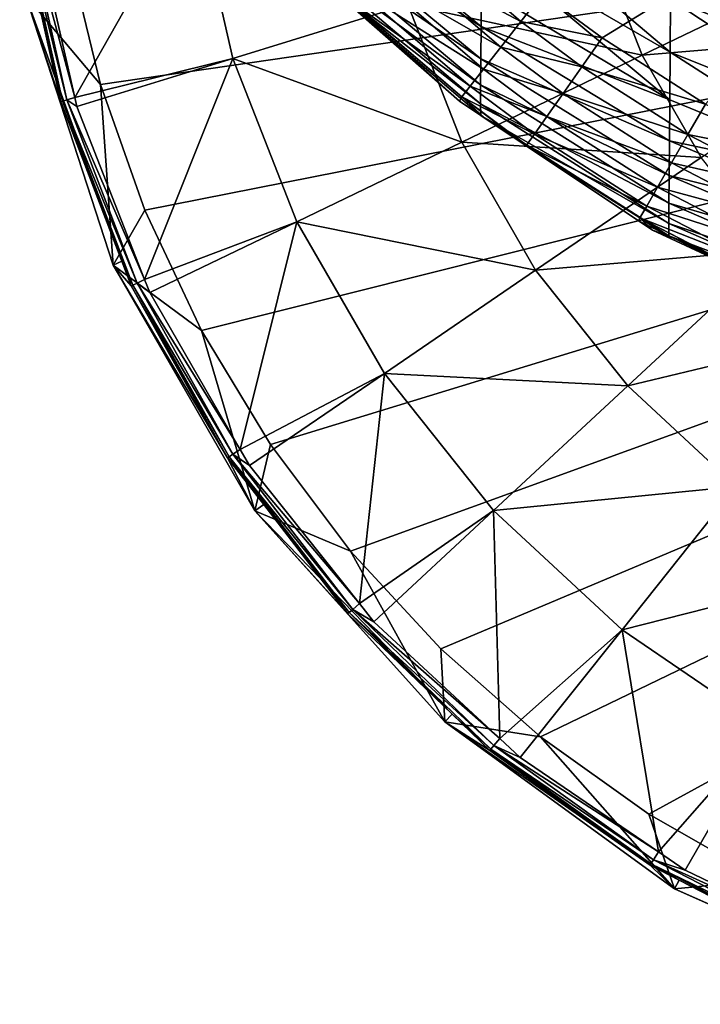
# Model space of a CAD drawing. Units: inches. Extents: x -123 to 123, y -77 to 39.
# Drawn here: x -109 to -92, y -75 to -50 of the extents above; entities that cross this region are included whole.
import ezdxf

# ---------------------------------------------------------------- set-up
doc = ezdxf.new("R2010")
doc.units = ezdxf.units.IN
doc.header["$MEASUREMENT"] = 0

msp = doc.modelspace()

# ---------------------------------------------------------------- linework, layer by layer
for points in [[(-41.305, -42, -28.145), (-107.302, -51.585, -28.145), (-108.11, -48.25, -28.145)], [(-106.16, -54.821, -28.145), (-107.302, -51.585, -28.145), (-41.305, -42, -28.145)], [(-41.305, -42, -28.145), (-104.694, -57.925, -28.145), (-106.16, -54.821, -28.145)], [(-41.305, -42, -28.145), (-102.92, -60.863, -28.145), (-104.694, -57.925, -28.145)], [(-100.856, -63.605, -28.145), (-102.92, -60.863, -28.145), (-41.305, -42, -28.145)], [(-41.305, -42, -28.145), (-98.525, -66.123, -28.145), (-100.856, -63.605, -28.145)], [(-41.305, -42, -28.145), (-95.949, -68.391, -28.145), (-98.525, -66.123, -28.145)], [(-93.156, -70.385, -28.145), (-95.949, -68.391, -28.145), (-41.305, -42, -28.145)], [(-41.305, -42, -28.145), (-90.174, -72.084, -28.145), (-93.156, -70.385, -28.145)], [(-85.142, -44.718, 16.355), (-94.366, -50.382, 16.355), (-95.899, -49.242, 16.355)], [(-85.142, -44.718, 16.355), (-91.696, -52.09, 16.355), (-94.366, -50.382, 16.355)], [(-104.896, -46.506, -11.341), (-109.057, -47.133, -15.699), (-107.965, -51.919, -15.699)], [(-103.891, -50.912, -11.341), (-104.896, -46.506, -11.341), (-107.965, -51.919, -15.699)], [(-99.377, -49.519, -7.548), (-104.896, -46.506, -11.341), (-103.891, -50.912, -11.341)], [(-97.484, -50.084, 42.399), (-101.855, -46.534, 41.62), (-101.861, -47.304, 37.83)], [(-97.476, -49.086, 45.954), (-101.855, -46.534, 41.62), (-97.484, -50.084, 42.399)], [(-97.454, -46.648, 52.265), (-97.466, -47.938, 49.235), (-92.613, -50.752, 49.947)], [(-92.613, -50.752, 49.947), (-92.602, -49.38, 52.968), (-97.454, -46.648, 52.265)], [(-108.165, -51.978, -15.984), (-109.264, -47.043, -15.984), (-109.384, -47.06, -16.305)], [(-109.384, -47.06, -16.305), (-108.281, -52.013, -16.305), (-108.165, -51.978, -15.984)], [(-108.95, -49.215, -16.645), (-108.281, -52.013, -16.305), (-109.384, -47.06, -16.305)], [(-108.165, -51.978, -15.984), (-107.965, -51.919, -15.699), (-109.264, -47.043, -15.984)], [(-107.965, -51.919, -15.699), (-109.057, -47.133, -15.699), (-109.264, -47.043, -15.984)], [(-97.491, -50.919, 38.543), (-101.861, -47.304, 37.83), (-101.868, -47.925, 33.908)], [(-97.484, -50.084, 42.399), (-101.861, -47.304, 37.83), (-97.491, -50.919, 38.543)], [(-99.83, -48.171, 16.824), (-99.252, -47.556, 16.474), (-96.458, -49.955, 16.474)], [(-99.252, -47.556, 16.474), (-95.899, -49.242, 16.355), (-96.458, -49.955, 16.474)], [(-97.498, -51.589, 34.472), (-101.868, -47.925, 33.908), (-101.873, -48.378, 29.698)], [(-97.491, -50.919, 38.543), (-101.868, -47.925, 33.908), (-97.498, -51.589, 34.472)], [(-97.466, -47.938, 49.235), (-97.476, -49.086, 45.954), (-92.622, -51.974, 46.657)], [(-92.613, -50.752, 49.947), (-97.466, -47.938, 49.235), (-92.622, -51.974, 46.657)], [(-92.602, -49.38, 52.968), (-87.253, -51.45, 53.528), (-92.59, -47.868, 55.746)], [(-87.244, -49.869, 56.283), (-92.59, -47.868, 55.746), (-87.253, -51.45, 53.528)], [(-100.326, -48.7, 17.38), (-99.83, -48.171, 16.824), (-96.978, -50.62, 16.824)], [(-99.83, -48.171, 16.824), (-96.458, -49.955, 16.474), (-96.978, -50.62, 16.824)], [(-99.377, -49.519, -7.548), (-93.332, -50.828, -4.379), (-94.443, -47.997, -4.379)], [(-94.443, -47.997, -4.379), (-93.332, -50.828, -4.379), (-88.357, -48.432, -1.887)], [(-109.235, -49.277, -28.145), (-108.11, -48.25, -28.145), (-107.302, -51.585, -28.145)], [(-97.498, -51.589, 34.472), (-101.873, -48.378, 29.698), (-97.502, -52.08, 30.07)], [(-97.502, -52.08, 30.07), (-101.873, -48.378, 29.698), (-101.857, -48.656, 24.96)], [(-93.332, -50.828, -4.379), (-87.179, -50.307, -1.887), (-88.357, -48.432, -1.887)], [(-101.857, -48.656, 24.96), (-100.956, -49.369, 19.855), (-98.04, -52.012, 19.855)], [(-97.502, -52.08, 30.07), (-101.857, -48.656, 24.96), (-97.493, -52.382, 25.165)], [(-97.493, -52.382, 25.165), (-101.857, -48.656, 24.96), (-98.04, -52.012, 19.855)], [(-100.706, -49.106, 18.105), (-100.326, -48.7, 17.38), (-97.425, -51.191, 17.38)], [(-100.326, -48.7, 17.38), (-96.978, -50.62, 16.824), (-97.425, -51.191, 17.38)], [(-108.324, -52.026, -16.645), (-108.95, -49.215, -16.645), (-109.235, -49.277, -28.145)], [(-108.324, -52.026, -16.645), (-108.281, -52.013, -16.305), (-108.95, -49.215, -16.645)], [(-100.945, -49.361, 18.949), (-100.706, -49.106, 18.105), (-97.768, -51.629, 18.105)], [(-100.706, -49.106, 18.105), (-97.425, -51.191, 17.38), (-97.768, -51.629, 18.105)], [(-92.622, -51.974, 46.657), (-97.476, -49.086, 45.954), (-97.484, -50.084, 42.399)], [(-109.235, -49.277, -28.145), (-107.302, -51.585, -28.145), (-106.974, -56.236, -28.145)], [(-108.324, -52.026, -16.645), (-109.235, -49.277, -28.145), (-106.751, -56.139, -16.645)], [(-106.751, -56.139, -16.645), (-109.235, -49.277, -28.145), (-106.974, -56.236, -28.145)], [(-97.984, -51.904, 18.949), (-100.956, -49.369, 19.855), (-100.945, -49.361, 18.949)], [(-97.984, -51.904, 18.949), (-98.04, -52.012, 19.855), (-100.956, -49.369, 19.855)], [(-100.945, -49.361, 18.949), (-97.768, -51.629, 18.105), (-97.984, -51.904, 18.949)], [(-96.458, -49.955, 16.474), (-95.899, -49.242, 16.355), (-94.366, -50.382, 16.355)], [(-92.613, -50.752, 49.947), (-87.262, -52.886, 50.515), (-92.602, -49.38, 52.968)], [(-87.262, -52.886, 50.515), (-87.253, -51.45, 53.528), (-92.602, -49.38, 52.968)], [(-103.891, -50.912, -11.341), (-97.984, -53.069, -7.548), (-99.377, -49.519, -7.548)], [(-99.377, -49.519, -7.548), (-97.984, -53.069, -7.548), (-93.332, -50.828, -4.379)], [(-96.978, -50.62, 16.824), (-96.458, -49.955, 16.474), (-94.887, -51.123, 16.474)], [(-96.458, -49.955, 16.474), (-94.366, -50.382, 16.355), (-94.887, -51.123, 16.474)], [(-92.63, -53.036, 43.069), (-97.484, -50.084, 42.399), (-97.491, -50.919, 38.543)], [(-92.622, -51.974, 46.657), (-97.484, -50.084, 42.399), (-92.63, -53.036, 43.069)], [(-94.887, -51.123, 16.474), (-94.366, -50.382, 16.355), (-91.696, -52.09, 16.355)], [(-93.332, -50.828, -4.379), (-91.811, -53.462, -4.379), (-87.179, -50.307, -1.887)], [(-97.425, -51.191, 17.38), (-96.978, -50.62, 16.824), (-95.373, -51.813, 16.824)], [(-96.978, -50.62, 16.824), (-94.887, -51.123, 16.474), (-95.373, -51.813, 16.824)], [(-103.891, -50.912, -11.341), (-107.965, -51.919, -15.699), (-107.912, -52.152, -15.699)], [(-103.891, -50.912, -11.341), (-107.912, -52.152, -15.699), (-106.162, -56.61, -15.699)], [(-106.162, -56.61, -15.699), (-102.24, -55.118, -11.341), (-103.891, -50.912, -11.341)], [(-103.891, -50.912, -11.341), (-102.24, -55.118, -11.341), (-97.984, -53.069, -7.548)], [(-97.984, -53.069, -7.548), (-91.811, -53.462, -4.379), (-93.332, -50.828, -4.379)], [(-92.636, -53.927, 39.157), (-97.491, -50.919, 38.543), (-97.498, -51.589, 34.472)], [(-92.63, -53.036, 43.069), (-97.491, -50.919, 38.543), (-92.636, -53.927, 39.157)], [(-92.613, -50.752, 49.947), (-92.622, -51.974, 46.657), (-87.269, -54.166, 47.217)], [(-87.269, -54.166, 47.217), (-87.262, -52.886, 50.515), (-92.613, -50.752, 49.947)], [(-97.768, -51.629, 18.105), (-97.425, -51.191, 17.38), (-95.79, -52.406, 17.38)], [(-97.425, -51.191, 17.38), (-95.373, -51.813, 16.824), (-95.79, -52.406, 17.38)], [(-95.373, -51.813, 16.824), (-94.887, -51.123, 16.474), (-92.15, -52.874, 16.474)], [(-94.887, -51.123, 16.474), (-91.696, -52.09, 16.355), (-92.15, -52.874, 16.474)], [(-106.974, -56.236, -28.145), (-107.302, -51.585, -28.145), (-106.16, -54.821, -28.145)], [(-97.984, -51.904, 18.949), (-97.768, -51.629, 18.105), (-96.11, -52.86, 18.105)], [(-97.768, -51.629, 18.105), (-95.79, -52.406, 17.38), (-96.11, -52.86, 18.105)], [(-92.642, -54.641, 34.958), (-97.498, -51.589, 34.472), (-97.502, -52.08, 30.07)], [(-92.636, -53.927, 39.157), (-97.498, -51.589, 34.472), (-92.642, -54.641, 34.958)], [(-108.324, -52.026, -16.645), (-106.468, -56.752, -16.305), (-108.281, -52.013, -16.305)], [(-108.281, -52.013, -16.305), (-106.358, -56.7, -15.984), (-108.165, -51.978, -15.984)], [(-108.281, -52.013, -16.305), (-106.468, -56.752, -16.305), (-106.358, -56.7, -15.984)], [(-107.912, -52.152, -15.699), (-107.965, -51.919, -15.699), (-108.165, -51.978, -15.984)], [(-108.165, -51.978, -15.984), (-106.358, -56.7, -15.984), (-106.162, -56.61, -15.699)], [(-108.165, -51.978, -15.984), (-106.162, -56.61, -15.699), (-107.912, -52.152, -15.699)], [(-97.984, -51.904, 18.949), (-97.395, -52.442, 19.855), (-98.04, -52.012, 19.855)], [(-97.493, -52.382, 25.165), (-98.04, -52.012, 19.855), (-97.395, -52.442, 19.855)], [(-96.324, -53.159, 19.855), (-97.395, -52.442, 19.855), (-97.984, -51.904, 18.949)], [(-97.984, -51.904, 18.949), (-96.312, -53.146, 18.949), (-96.324, -53.159, 19.855)], [(-97.984, -51.904, 18.949), (-96.11, -52.86, 18.105), (-96.312, -53.146, 18.949)], [(-95.79, -52.406, 17.38), (-95.373, -51.813, 16.824), (-92.572, -53.605, 16.824)], [(-95.373, -51.813, 16.824), (-92.15, -52.874, 16.474), (-92.572, -53.605, 16.824)], [(-87.269, -54.166, 47.217), (-92.622, -51.974, 46.657), (-92.63, -53.036, 43.069)], [(-106.751, -56.139, -16.645), (-106.468, -56.752, -16.305), (-108.324, -52.026, -16.645)], [(-92.642, -54.641, 34.958), (-97.502, -52.08, 30.07), (-92.647, -55.163, 30.391)], [(-92.647, -55.163, 30.391), (-97.502, -52.08, 30.07), (-97.493, -52.382, 25.165)], [(-92.15, -52.874, 16.474), (-91.696, -52.09, 16.355), (-88.936, -53.518, 16.355)], [(-92.647, -55.163, 30.391), (-97.493, -52.382, 25.165), (-92.642, -55.485, 25.341)], [(-97.493, -52.382, 25.165), (-97.395, -52.442, 19.855), (-96.324, -53.159, 19.855)], [(-97.493, -52.382, 25.165), (-96.324, -53.159, 19.855), (-92.642, -55.485, 25.341)], [(-96.11, -52.86, 18.105), (-95.79, -52.406, 17.38), (-92.934, -54.232, 17.38)], [(-95.79, -52.406, 17.38), (-92.572, -53.605, 16.824), (-92.934, -54.232, 17.38)], [(-96.312, -53.146, 18.949), (-96.11, -52.86, 18.105), (-93.213, -54.714, 18.105)], [(-96.11, -52.86, 18.105), (-92.934, -54.232, 17.38), (-93.213, -54.714, 18.105)], [(-92.572, -53.605, 16.824), (-92.15, -52.874, 16.474), (-89.315, -54.342, 16.474)], [(-92.15, -52.874, 16.474), (-88.936, -53.518, 16.355), (-89.315, -54.342, 16.474)], [(-102.24, -55.118, -11.341), (-96.078, -56.37, -7.548), (-97.984, -53.069, -7.548)], [(-97.984, -53.069, -7.548), (-96.078, -56.37, -7.548), (-91.811, -53.462, -4.379)], [(-96.324, -53.159, 19.855), (-96.312, -53.146, 18.949), (-93.388, -55.017, 18.949)], [(-92.642, -55.485, 25.341), (-96.324, -53.159, 19.855), (-93.43, -55.094, 19.855)], [(-96.324, -53.159, 19.855), (-93.388, -55.017, 18.949), (-93.43, -55.094, 19.855)], [(-96.312, -53.146, 18.949), (-93.213, -54.714, 18.105), (-93.388, -55.017, 18.949)], [(-87.276, -55.279, 43.604), (-92.63, -53.036, 43.069), (-92.636, -53.927, 39.157)], [(-87.269, -54.166, 47.217), (-92.63, -53.036, 43.069), (-87.276, -55.279, 43.604)], [(-96.078, -56.37, -7.548), (-89.915, -55.839, -4.379), (-91.811, -53.462, -4.379)], [(-92.934, -54.232, 17.38), (-92.572, -53.605, 16.824), (-89.667, -55.109, 16.824)], [(-92.572, -53.605, 16.824), (-89.315, -54.342, 16.474), (-89.667, -55.109, 16.824)], [(-87.281, -56.214, 39.647), (-92.636, -53.927, 39.157), (-92.642, -54.641, 34.958)], [(-87.276, -55.279, 43.604), (-92.636, -53.927, 39.157), (-87.281, -56.214, 39.647)], [(-93.213, -54.714, 18.105), (-92.934, -54.232, 17.38), (-89.97, -55.767, 17.38)], [(-92.934, -54.232, 17.38), (-89.667, -55.109, 16.824), (-89.97, -55.767, 17.38)], [(-93.388, -55.017, 18.949), (-93.213, -54.714, 18.105), (-90.202, -56.272, 18.105)], [(-93.213, -54.714, 18.105), (-89.97, -55.767, 17.38), (-90.202, -56.272, 18.105)], [(-87.286, -56.962, 35.347), (-92.642, -54.641, 34.958), (-92.647, -55.163, 30.391)], [(-87.281, -56.214, 39.647), (-92.642, -54.641, 34.958), (-87.286, -56.962, 35.347)], [(-106.974, -56.236, -28.145), (-106.16, -54.821, -28.145), (-104.694, -57.925, -28.145)], [(-93.43, -55.094, 19.855), (-93.388, -55.017, 18.949), (-93.061, -55.34, 19.855)], [(-93.388, -55.017, 18.949), (-90.202, -56.272, 18.105), (-90.349, -56.59, 18.949)], [(-90.349, -56.59, 18.949), (-90.35, -56.595, 19.855), (-93.388, -55.017, 18.949)], [(-93.388, -55.017, 18.949), (-90.35, -56.595, 19.855), (-92.585, -55.56, 19.855)], [(-93.388, -55.017, 18.949), (-92.585, -55.56, 19.855), (-93.061, -55.34, 19.855)], [(-106.162, -56.61, -15.699), (-106.031, -56.944, -15.699), (-102.24, -55.118, -11.341)], [(-102.24, -55.118, -11.341), (-106.031, -56.944, -15.699), (-103.697, -60.988, -15.699)], [(-103.697, -60.988, -15.699), (-99.98, -59.031, -11.341), (-102.24, -55.118, -11.341)], [(-102.24, -55.118, -11.341), (-99.98, -59.031, -11.341), (-96.078, -56.37, -7.548)], [(-92.642, -55.485, 25.341), (-93.43, -55.094, 19.855), (-93.061, -55.34, 19.855)], [(-87.286, -56.962, 35.347), (-92.647, -55.163, 30.391), (-87.289, -57.51, 30.649)], [(-87.289, -57.51, 30.649), (-92.647, -55.163, 30.391), (-92.642, -55.485, 25.341)], [(-93.061, -55.34, 19.855), (-92.585, -55.56, 19.855), (-92.642, -55.485, 25.341)], [(-92.642, -55.485, 25.341), (-92.585, -55.56, 19.855), (-90.35, -56.595, 19.855)], [(-92.642, -55.485, 25.341), (-90.35, -56.595, 19.855), (-87.833, -57.76, 19.855)], [(-87.289, -57.51, 30.649), (-92.642, -55.485, 25.341), (-87.287, -57.848, 25.483)], [(-87.287, -57.848, 25.483), (-92.642, -55.485, 25.341), (-87.833, -57.76, 19.855)], [(-93.7, -59.351, -7.548), (-89.915, -55.839, -4.379), (-96.078, -56.37, -7.548)], [(-93.7, -59.351, -7.548), (-87.686, -57.908, -4.379), (-89.915, -55.839, -4.379)], [(-106.751, -56.139, -16.645), (-106.974, -56.236, -28.145), (-106.509, -56.771, -16.645)], [(-103.316, -62.572, -28.145), (-106.974, -56.236, -28.145), (-104.694, -57.925, -28.145)], [(-106.509, -56.771, -16.645), (-106.974, -56.236, -28.145), (-104.023, -61.201, -16.645)], [(-104.023, -61.201, -16.645), (-106.974, -56.236, -28.145), (-103.316, -62.572, -28.145)], [(-106.751, -56.139, -16.645), (-106.509, -56.771, -16.645), (-106.468, -56.752, -16.305)], [(-99.98, -59.031, -11.341), (-93.7, -59.351, -7.548), (-96.078, -56.37, -7.548)], [(-106.509, -56.771, -16.645), (-103.985, -61.176, -16.305), (-106.468, -56.752, -16.305)], [(-106.509, -56.771, -16.645), (-104.023, -61.201, -16.645), (-103.985, -61.176, -16.305)], [(-106.468, -56.752, -16.305), (-103.884, -61.109, -15.984), (-106.358, -56.7, -15.984)], [(-106.468, -56.752, -16.305), (-103.985, -61.176, -16.305), (-103.884, -61.109, -15.984)], [(-106.031, -56.944, -15.699), (-106.162, -56.61, -15.699), (-106.358, -56.7, -15.984)], [(-106.358, -56.7, -15.984), (-103.884, -61.109, -15.984), (-103.697, -60.988, -15.699)], [(-106.358, -56.7, -15.984), (-103.697, -60.988, -15.699), (-106.031, -56.944, -15.699)], [(-104.694, -57.925, -28.145), (-102.92, -60.863, -28.145), (-103.316, -62.572, -28.145)], [(-90.905, -61.945, -7.548), (-87.686, -57.908, -4.379), (-93.7, -59.351, -7.548)], [(-103.697, -60.988, -15.699), (-103.457, -61.402, -15.699), (-99.98, -59.031, -11.341)], [(-99.98, -59.031, -11.341), (-103.457, -61.402, -15.699), (-100.621, -64.959, -15.699)], [(-99.98, -59.031, -11.341), (-100.621, -64.959, -15.699), (-97.163, -62.564, -11.341)], [(-97.163, -62.564, -11.341), (-93.7, -59.351, -7.548), (-99.98, -59.031, -11.341)], [(-97.163, -62.564, -11.341), (-90.905, -61.945, -7.548), (-93.7, -59.351, -7.548)], [(-103.316, -62.572, -28.145), (-102.92, -60.863, -28.145), (-100.856, -63.605, -28.145)], [(-103.985, -61.176, -16.305), (-100.794, -65.111, -15.984), (-103.884, -61.109, -15.984)], [(-103.457, -61.402, -15.699), (-103.697, -60.988, -15.699), (-103.884, -61.109, -15.984)], [(-103.884, -61.109, -15.984), (-100.794, -65.111, -15.984), (-100.621, -64.959, -15.699)], [(-103.884, -61.109, -15.984), (-100.621, -64.959, -15.699), (-103.457, -61.402, -15.699)], [(-103.985, -61.176, -16.305), (-104.023, -61.201, -16.645), (-103.091, -62.407, -16.645)], [(-104.023, -61.201, -16.645), (-103.316, -62.572, -28.145), (-103.091, -62.407, -16.645)], [(-103.091, -62.407, -16.645), (-100.884, -65.192, -16.305), (-103.985, -61.176, -16.305)], [(-103.985, -61.176, -16.305), (-100.884, -65.192, -16.305), (-100.794, -65.111, -15.984)], [(-93.851, -65.638, -11.341), (-90.905, -61.945, -7.548), (-97.163, -62.564, -11.341)], [(-93.851, -65.638, -11.341), (-87.755, -64.093, -7.548), (-90.905, -61.945, -7.548)], [(-103.316, -62.572, -28.145), (-100.918, -65.222, -16.645), (-103.091, -62.407, -16.645)], [(-103.091, -62.407, -16.645), (-100.918, -65.222, -16.645), (-100.884, -65.192, -16.305)], [(-103.316, -62.572, -28.145), (-100.856, -63.605, -28.145), (-98.42, -68.01, -28.145)], [(-98.42, -68.01, -28.145), (-98.235, -67.809, -16.645), (-103.316, -62.572, -28.145)], [(-103.316, -62.572, -28.145), (-98.235, -67.809, -16.645), (-100.918, -65.222, -16.645)], [(-100.621, -64.959, -15.699), (-100.248, -65.427, -15.699), (-97.163, -62.564, -11.341)], [(-97.163, -62.564, -11.341), (-100.248, -65.427, -15.699), (-97, -68.44, -15.699)], [(-97.163, -62.564, -11.341), (-97, -68.44, -15.699), (-93.851, -65.638, -11.341)], [(-100.856, -63.605, -28.145), (-98.525, -66.123, -28.145), (-98.42, -68.01, -28.145)], [(-90.117, -68.183, -11.341), (-87.755, -64.093, -7.548), (-93.851, -65.638, -11.341)], [(-100.248, -65.427, -15.699), (-100.621, -64.959, -15.699), (-100.794, -65.111, -15.984)], [(-100.884, -65.192, -16.305), (-100.918, -65.222, -16.645), (-98.235, -67.809, -16.645)], [(-100.884, -65.192, -16.305), (-97.154, -68.621, -15.984), (-100.794, -65.111, -15.984)], [(-98.235, -67.809, -16.645), (-97.231, -68.714, -16.305), (-100.884, -65.192, -16.305)], [(-100.884, -65.192, -16.305), (-97.231, -68.714, -16.305), (-97.154, -68.621, -15.984)], [(-100.794, -65.111, -15.984), (-97.154, -68.621, -15.984), (-97, -68.44, -15.699)], [(-100.794, -65.111, -15.984), (-97, -68.44, -15.699), (-100.248, -65.427, -15.699)], [(-97, -68.44, -15.699), (-96.474, -68.928, -15.699), (-93.851, -65.638, -11.341)], [(-93.851, -65.638, -11.341), (-96.474, -68.928, -15.699), (-92.913, -71.356, -15.699)], [(-93.851, -65.638, -11.341), (-92.913, -71.356, -15.699), (-90.117, -68.183, -11.341)], [(-98.42, -68.01, -28.145), (-98.525, -66.123, -28.145), (-95.949, -68.391, -28.145)], [(-98.42, -68.01, -28.145), (-97.26, -68.748, -16.645), (-98.235, -67.809, -16.645)], [(-98.235, -67.809, -16.645), (-97.26, -68.748, -16.645), (-97.231, -68.714, -16.305)], [(-98.42, -68.01, -28.145), (-95.949, -68.391, -28.145), (-92.5, -72.311, -28.145)], [(-92.5, -72.311, -28.145), (-93.128, -71.704, -16.645), (-98.42, -68.01, -28.145)], [(-93.128, -71.704, -16.645), (-97.26, -68.748, -16.645), (-98.42, -68.01, -28.145)], [(-92.913, -71.356, -15.699), (-92.221, -71.828, -15.699), (-90.117, -68.183, -11.341)], [(-90.117, -68.183, -11.341), (-92.221, -71.828, -15.699), (-88.445, -73.646, -15.699)], [(-96.474, -68.928, -15.699), (-97, -68.44, -15.699), (-97.154, -68.621, -15.984)], [(-95.949, -68.391, -28.145), (-93.156, -70.385, -28.145), (-92.5, -72.311, -28.145)], [(-97.26, -68.748, -16.645), (-93.105, -71.666, -16.305), (-97.231, -68.714, -16.305)], [(-97.26, -68.748, -16.645), (-93.128, -71.704, -16.645), (-93.105, -71.666, -16.305)], [(-97.231, -68.714, -16.305), (-93.042, -71.562, -15.984), (-97.154, -68.621, -15.984)], [(-97.231, -68.714, -16.305), (-93.105, -71.666, -16.305), (-93.042, -71.562, -15.984)], [(-97.154, -68.621, -15.984), (-93.042, -71.562, -15.984), (-92.913, -71.356, -15.699)], [(-97.154, -68.621, -15.984), (-92.913, -71.356, -15.699), (-96.474, -68.928, -15.699)], [(-92.5, -72.311, -28.145), (-93.156, -70.385, -28.145), (-90.174, -72.084, -28.145)], [(-93.042, -71.562, -15.984), (-92.221, -71.828, -15.699), (-92.913, -71.356, -15.699)], [(-93.128, -71.704, -16.645), (-92.376, -72.091, -16.645), (-93.105, -71.666, -16.305)], [(-92.5, -72.311, -28.145), (-92.376, -72.091, -16.645), (-93.128, -71.704, -16.645)], [(-88.545, -73.874, -15.984), (-93.042, -71.562, -15.984), (-93.105, -71.666, -16.305)], [(-93.105, -71.666, -16.305), (-92.376, -72.091, -16.645), (-88.593, -73.986, -16.305)], [(-93.105, -71.666, -16.305), (-88.593, -73.986, -16.305), (-88.545, -73.874, -15.984)], [(-88.545, -73.874, -15.984), (-88.445, -73.646, -15.699), (-93.042, -71.562, -15.984)], [(-93.042, -71.562, -15.984), (-88.445, -73.646, -15.699), (-92.221, -71.828, -15.699)], [(-92.5, -72.311, -28.145), (-90.174, -72.084, -28.145), (-85.816, -75.287, -28.145)], [(-92.376, -72.091, -16.645), (-92.5, -72.311, -28.145), (-88.61, -74.027, -16.645)], [(-88.61, -74.027, -16.645), (-92.5, -72.311, -28.145), (-85.816, -75.287, -28.145)], [(-92.376, -72.091, -16.645), (-88.61, -74.027, -16.645), (-88.593, -73.986, -16.305)]]:
    msp.add_3dface(points)

doc.saveas('drawing.dxf')
